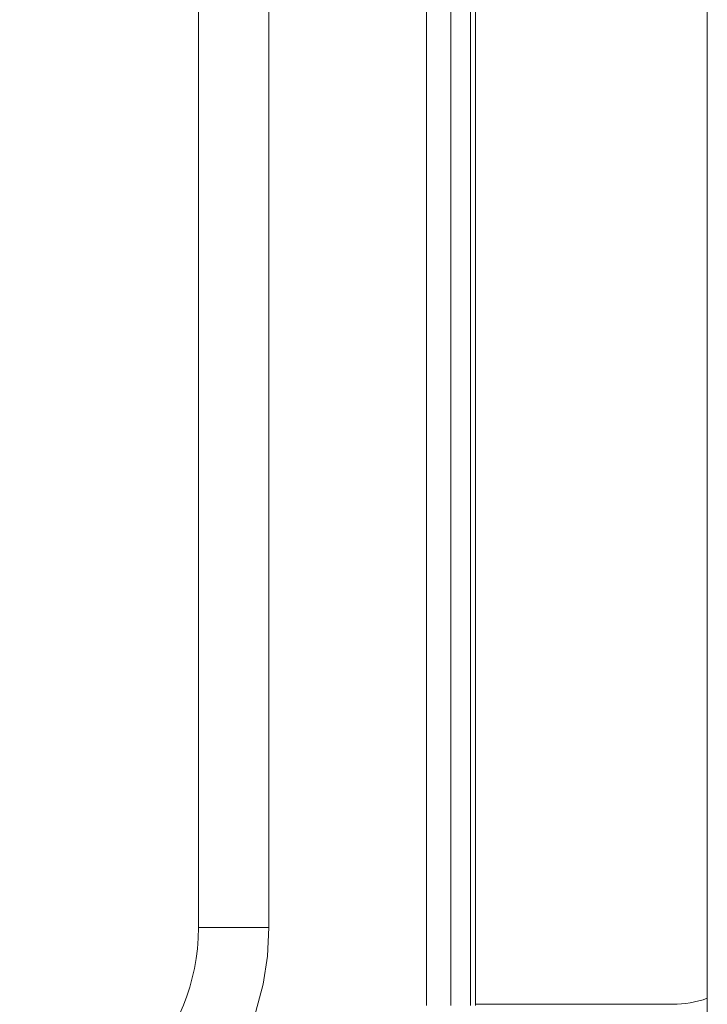
# Model space of a CAD drawing. Units: millimetres. Extents: x -39 to 249, y 47 to 295.
# Drawn here: x 113 to 114, y 139 to 140 of the extents above; entities that cross this region are included whole.
import ezdxf

# ---------------------------------------------------------------- set-up
doc = ezdxf.new("R2010")
doc.units = ezdxf.units.MM
doc.header["$MEASUREMENT"] = 0
doc.layers.add('レイヤー 2', color=7, linetype='Continuous', lineweight=0)

msp = doc.modelspace()

# ---------------------------------------------------------------- linework, layer by layer
at = {"layer": 'レイヤー 2', "color": 7, "lineweight": 9}
for points in [[(114.1958, 148.831), (114.1958, 148.831), (114.1958, 133.6567), (114.1958, 133.6567)], [(113.852, 138.9374), (113.852, 138.9374), (113.852, 142.5449), (113.852, 142.5449)], [(113.8815, 142.5448), (113.8815, 142.5448), (113.8815, 138.9374), (113.8815, 138.9374)], [(113.9056, 138.9374), (113.9056, 138.9374), (113.9056, 142.5448), (113.9056, 142.5448)], [(113.9117, 142.5448), (113.9117, 142.5448), (113.9117, 138.9374), (113.9117, 138.9374)], [(113.5725, 139.033), (113.5725, 139.033), (113.5725, 142.4493), (113.5725, 142.4493)], [(113.6588, 142.4493), (113.6588, 142.4493), (113.6588, 139.033), (113.6588, 139.033)], [(114.1534, 138.9391), (114.1678, 138.9391), (114.1822, 138.9416), (114.1958, 138.9464)], [(113.9117, 138.9391), (113.9117, 138.9391), (114.1534, 138.9391), (114.1534, 138.9391)]]:
    msp.add_open_spline(points, degree=3, dxfattribs=at)
for points, knots in [([(113.5725, 139.033), (113.5725, 139.033), (113.5722, 139.02), (113.5722, 139.02), (113.5722, 139.02), (113.5712, 139.0071), (113.5712, 139.0071), (113.5712, 139.0071), (113.5696, 138.995), (113.5696, 138.995), (113.5696, 138.995), (113.5676, 138.983), (113.5676, 138.983), (113.5676, 138.983), (113.5649, 138.9715), (113.5649, 138.9715), (113.5649, 138.9715), (113.5618, 138.9601), (113.5618, 138.9601), (113.5618, 138.9601), (113.5583, 138.9491), (113.5583, 138.9491), (113.5583, 138.9491), (113.5542, 138.9382), (113.5542, 138.9382), (113.5542, 138.9382), (113.5497, 138.9277), (113.5497, 138.9277), (113.5497, 138.9277), (113.5447, 138.9173), (113.5447, 138.9173), (113.5447, 138.9173), (113.5392, 138.9072), (113.5392, 138.9072), (113.5392, 138.9072), (113.5333, 138.8973), (113.5333, 138.8973), (113.5333, 138.8973), (113.527, 138.8877), (113.527, 138.8877), (113.527, 138.8877), (113.5201, 138.8784), (113.5201, 138.8784), (113.5201, 138.8784), (113.513, 138.8694), (113.513, 138.8694), (113.513, 138.8694), (113.5053, 138.8607), (113.5053, 138.8607), (113.5053, 138.8607), (113.4974, 138.8524), (113.4974, 138.8524), (113.4974, 138.8524), (113.489, 138.8445), (113.489, 138.8445), (113.489, 138.8445), (113.4803, 138.837), (113.4803, 138.837), (113.4803, 138.837), (113.4713, 138.8299), (113.4713, 138.8299), (113.4713, 138.8299), (113.4619, 138.8231), (113.4619, 138.8231), (113.4619, 138.8231), (113.4522, 138.8168), (113.4522, 138.8168), (113.4522, 138.8168), (113.4421, 138.8109), (113.4421, 138.8109), (113.4421, 138.8109), (113.4317, 138.8054), (113.4317, 138.8054), (113.4317, 138.8054), (113.4206, 138.8001), (113.4206, 138.8001), (113.4206, 138.8001), (113.4092, 138.7954), (113.4092, 138.7954), (113.4092, 138.7954), (113.3964, 138.7909), (113.3964, 138.7909), (113.3964, 138.7909), (113.3834, 138.7871), (113.3834, 138.7871), (113.3834, 138.7871), (113.3686, 138.7836), (113.3686, 138.7836), (113.3686, 138.7836), (113.3535, 138.781), (113.3535, 138.781)], [0, 0, 0, 0, 1, 1, 1, 2, 2, 2, 3, 3, 3, 4, 4, 4, 5, 5, 5, 6, 6, 6, 7, 7, 7, 8, 8, 8, 9, 9, 9, 10, 10, 10, 11, 11, 11, 12, 12, 12, 13, 13, 13, 14, 14, 14, 15, 15, 15, 16, 16, 16, 17, 17, 17, 18, 18, 18, 19, 19, 19, 20, 20, 20, 21, 21, 21, 22, 22, 22, 23, 23, 23, 24, 24, 24, 25, 25, 25, 26, 26, 26, 27, 27, 27, 28, 28, 28, 29, 29, 29, 30, 30, 30, 30]), ([(113.3668, 138.6971), (113.3668, 138.6971), (113.4011, 138.7037), (113.4011, 138.7037), (113.4011, 138.7037), (113.4342, 138.7137), (113.4342, 138.7137), (113.4342, 138.7137), (113.4662, 138.7271), (113.4662, 138.7271), (113.4662, 138.7271), (113.4967, 138.7437), (113.4967, 138.7437), (113.4967, 138.7437), (113.5252, 138.7632), (113.5252, 138.7632), (113.5252, 138.7632), (113.5516, 138.7855), (113.5516, 138.7855), (113.5516, 138.7855), (113.5755, 138.8104), (113.5755, 138.8104), (113.5755, 138.8104), (113.5969, 138.8376), (113.5969, 138.8376), (113.5969, 138.8376), (113.6153, 138.8668), (113.6153, 138.8668), (113.6153, 138.8668), (113.6307, 138.8978), (113.6307, 138.8978), (113.6307, 138.8978), (113.6428, 138.9303), (113.6428, 138.9303), (113.6428, 138.9303), (113.6517, 138.9638), (113.6517, 138.9638), (113.6517, 138.9638), (113.657, 138.998), (113.657, 138.998), (113.657, 138.998), (113.6588, 139.033), (113.6588, 139.033)], [0, 0, 0, 0, 1, 1, 1, 2, 2, 2, 3, 3, 3, 4, 4, 4, 5, 5, 5, 6, 6, 6, 7, 7, 7, 8, 8, 8, 9, 9, 9, 10, 10, 10, 11, 11, 11, 12, 12, 12, 13, 13, 13, 14, 14, 14, 14]), ([(113.5725, 139.033), (113.5725, 139.033), (113.5979, 139.033), (113.5979, 139.033), (113.5979, 139.033), (113.6588, 139.033), (113.6588, 139.033)], [0, 0, 0, 0, 1, 1, 1, 2, 2, 2, 2])]:
    msp.add_open_spline(points, degree=3, knots=knots, dxfattribs=at)

doc.saveas('drawing.dxf')
